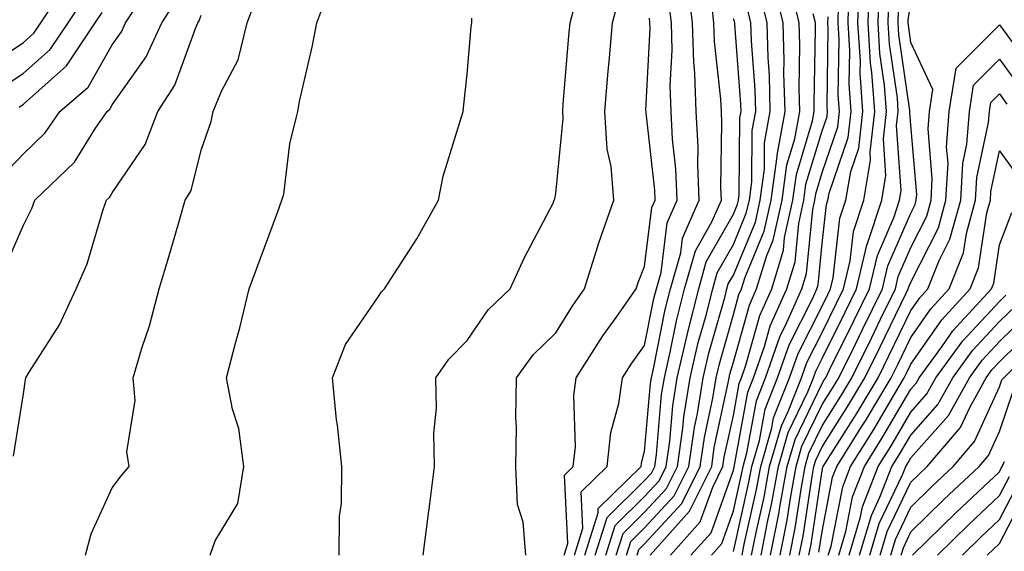
# Model space of a CAD drawing. Units: inches. Extents: x 1037123 to 1039763, y 7231898 to 7234538.
# Drawn here: x 1037428 to 1037539, y 7233662 to 7233722 of the extents above; entities that cross this region are included whole.
import ezdxf

# ---------------------------------------------------------------- set-up
doc = ezdxf.new("R2010")
doc.units = ezdxf.units.IN
doc.header["$MEASUREMENT"] = 0
doc.layers.add('Contour_10377231', color=7, linetype='Continuous', true_color=0xad86a0)

msp = doc.modelspace()

# ---------------------------------------------------------------- linework, layer by layer
at = {"layer": 'Contour_10377231'}
for points in [[(1037423.38, 7233716.59, 3001), (1037428.05, 7233719.69, 3001), (1037429.22, 7233720.75, 3001), (1037430, 7233721.92, 3001), (1037433.23, 7233726.74, 3001)], [(1037449.07, 7233661.92, 2994), (1037449.65, 7233663.52, 2994), (1037452.21, 7233667.75, 2994), (1037452.89, 7233671.92, 2994), (1037452.31, 7233676.18, 2994), (1037451.6, 7233678.37, 2994), (1037450.92, 7233681.92, 2994), (1037451.94, 7233685.81, 2994), (1037452.42, 7233687.54, 2994), (1037453.48, 7233691.92, 2994), (1037454.71, 7233695.26, 2994), (1037456.66, 7233700.53, 2994), (1037457.17, 7233701.92, 2994), (1037457.37, 7233702.6, 2994), (1037458.05, 7233708.27, 2994), (1037458.79, 7233711.18, 2994), (1037458.95, 7233711.92, 2994), (1037459.16, 7233713.03, 2994), (1037460.63, 7233719.34, 2994), (1037461.1, 7233721.92, 2994), (1037462.89, 7233726.76, 2994)], [(1037491.31, 7233661.92, 2988), (1037492.82, 7233666.69, 2988), (1037492.8, 7233667.17, 2988), (1037497.64, 7233671.92, 2988), (1037497.68, 7233672.28, 2988), (1037498.05, 7233673.6, 2988), (1037498.71, 7233681.27, 2988), (1037498.81, 7233681.92, 2988), (1037499.05, 7233682.92, 2988), (1037500.37, 7233689.59, 2988), (1037500.98, 7233691.92, 2988), (1037502.11, 7233695.99, 2988), (1037502.33, 7233697.64, 2988), (1037504.2, 7233701.92, 2988), (1037504.03, 7233705.93, 2988), (1037504.07, 7233707.94, 2988), (1037503.87, 7233711.92, 2988), (1037503.71, 7233716.25, 2988), (1037503.58, 7233717.46, 2988), (1037503.46, 7233721.92, 2988), (1037502.89, 7233726.76, 2988)], [(1037510.1, 7233661.92, 2976), (1037510.61, 7233664.48, 2976), (1037511.51, 7233668.46, 2976), (1037512.13, 7233671.92, 2976), (1037513.46, 7233676.51, 2976), (1037514.22, 7233678.09, 2976), (1037515.73, 7233681.92, 2976), (1037516.33, 7233683.64, 2976), (1037518.05, 7233687.02, 2976), (1037519.67, 7233690.3, 2976), (1037520.47, 7233691.92, 2976), (1037521.21, 7233695.08, 2976), (1037521.59, 7233698.38, 2976), (1037522.76, 7233701.92, 2976), (1037523.52, 7233706.45, 2976), (1037523.46, 7233707.33, 2976), (1037523.99, 7233711.92, 2976), (1037523.66, 7233716.3, 2976), (1037523.5, 7233717.38, 2976), (1037523.23, 7233721.92, 2976), (1037523.38, 7233726.59, 2976)], [(1037425.49, 7233704.48, 2998), (1037428.05, 7233707.16, 2998), (1037430.47, 7233709.51, 2998), (1037432.13, 7233711.92, 2998), (1037435.32, 7233714.66, 2998), (1037438.05, 7233719.43, 2998), (1037439.09, 7233720.89, 2998), (1037439.55, 7233721.92, 2998), (1037442.39, 7233726.25, 2998)], [(1037435.02, 7233661.92, 2995), (1037435.67, 7233664.31, 2995), (1037438.05, 7233669.49, 2995), (1037439.09, 7233670.88, 2995), (1037439.96, 7233671.92, 2995), (1037439.69, 7233673.56, 2995), (1037440.63, 7233679.34, 2995), (1037440.39, 7233681.92, 2995), (1037441.39, 7233685.25, 2995), (1037442.23, 7233687.75, 2995), (1037443.34, 7233691.92, 2995), (1037444.42, 7233695.55, 2995), (1037445.53, 7233699.4, 2995), (1037446.27, 7233701.92, 2995), (1037446.94, 7233703.03, 2995), (1037448.05, 7233707.57, 2995), (1037449.18, 7233710.79, 2995), (1037449.42, 7233711.92, 2995), (1037450.34, 7233714.21, 2995), (1037452.23, 7233717.75, 2995), (1037453.26, 7233721.92, 2995), (1037454.57, 7233725.4, 2995)], [(1037497.21, 7233661.92, 2983), (1037497.41, 7233662.56, 2983), (1037498.05, 7233663.2, 2983), (1037502.23, 7233667.74, 2983), (1037504.32, 7233671.92, 2983), (1037504.79, 7233675.18, 2983), (1037505.75, 7233679.61, 2983), (1037506.12, 7233681.92, 2983), (1037506.47, 7233683.49, 2983), (1037508.05, 7233689.03, 2983), (1037508.67, 7233691.29, 2983), (1037508.97, 7233691.92, 2983), (1037509.38, 7233693.24, 2983), (1037511.53, 7233698.43, 2983), (1037512.31, 7233701.92, 2983), (1037512.97, 7233706.84, 2983), (1037512.97, 7233707, 2983), (1037513.87, 7233711.92, 2983), (1037513.75, 7233716.22, 2983), (1037513.79, 7233717.65, 2983), (1037513.66, 7233721.92, 2983), (1037512.58, 7233726.45, 2983)], [(1037509.03, 7233661.92, 2977), (1037509.28, 7233663.14, 2977), (1037510.67, 7233669.31, 2977), (1037511.14, 7233671.92, 2977), (1037512.39, 7233676.26, 2977), (1037512.58, 7233677.38, 2977), (1037514.36, 7233681.92, 2977), (1037515.34, 7233684.63, 2977), (1037518.05, 7233689.98, 2977), (1037518.69, 7233691.28, 2977), (1037519.01, 7233691.92, 2977), (1037519.3, 7233693.18, 2977), (1037520.06, 7233699.9, 2977), (1037520.73, 7233701.92, 2977), (1037521.29, 7233705.15, 2977), (1037522.19, 7233707.79, 2977), (1037522.66, 7233711.92, 2977), (1037522.35, 7233716.22, 2977), (1037522.37, 7233717.6, 2977), (1037522.09, 7233721.92, 2977), (1037522.25, 7233726.11, 2977)], [(1037511.17, 7233661.92, 2975), (1037511.94, 7233665.82, 2975), (1037512.35, 7233667.62, 2975), (1037513.13, 7233671.92, 2975), (1037514.24, 7233675.74, 2975), (1037516.45, 7233680.31, 2975), (1037517.07, 7233681.92, 2975), (1037517.33, 7233682.64, 2975), (1037518.05, 7233684.07, 2975), (1037520.65, 7233689.31, 2975), (1037521.94, 7233691.92, 2975), (1037523.09, 7233696.87, 2975), (1037523.17, 7233697.05, 2975), (1037524.77, 7233701.92, 2975), (1037525.24, 7233704.72, 2975), (1037524.96, 7233708.82, 2975), (1037525.3, 7233711.92, 2975), (1037525.1, 7233714.88, 2975), (1037524.57, 7233718.44, 2975), (1037524.36, 7233721.92, 2975), (1037524.48, 7233725.49, 2975)], [(1037425.47, 7233714.5, 3000), (1037428.05, 7233716.22, 3000), (1037431.06, 7233718.91, 3000), (1037433.07, 7233721.92, 3000), (1037435.06, 7233724.92, 3000)], [(1037425.86, 7233694.11, 2997), (1037428.05, 7233699.09, 2997), (1037428.99, 7233700.99, 2997), (1037429.32, 7233701.92, 2997), (1037433.77, 7233706.2, 2997), (1037436.16, 7233710.03, 2997), (1037437.46, 7233711.92, 2997), (1037437.78, 7233712.19, 2997), (1037438.05, 7233712.67, 2997), (1037441.88, 7233718.09, 2997), (1037443.62, 7233721.92, 2997), (1037445.37, 7233724.6, 2997)], [(1037484.65, 7233661.92, 2991), (1037484.34, 7233665.64, 2991), (1037483.73, 7233667.61, 2991), (1037483.52, 7233671.92, 2991), (1037483.6, 7233676.38, 2991), (1037483.52, 7233677.4, 2991), (1037483.6, 7233681.92, 2991), (1037485.47, 7233684.5, 2991), (1037488.05, 7233686.96, 2991), (1037489.94, 7233690.04, 2991), (1037491.27, 7233691.92, 2991), (1037492.74, 7233696.62, 2991), (1037492.87, 7233697.1, 2991), (1037494.59, 7233701.92, 2991), (1037494.26, 7233705.7, 2991), (1037493.81, 7233707.67, 2991), (1037493.56, 7233711.92, 2991), (1037493.91, 7233716.06, 2991), (1037494.09, 7233717.96, 2991), (1037494.44, 7233721.92, 2991), (1037495.18, 7233724.8, 2991)], [(1037490.14, 7233661.92, 2989), (1037491.1, 7233664.97, 2989), (1037490.9, 7233669.06, 2989), (1037493.83, 7233671.92, 2989), (1037494.24, 7233675.74, 2989), (1037495.14, 7233679.01, 2989), (1037495.55, 7233681.92, 2989), (1037496.53, 7233683.44, 2989), (1037498.05, 7233685.55, 2989), (1037499.1, 7233690.86, 2989), (1037499.38, 7233691.92, 2989), (1037499.91, 7233693.78, 2989), (1037500.59, 7233699.37, 2989), (1037501.72, 7233701.92, 2989), (1037501.57, 7233705.44, 2989), (1037501.19, 7233708.78, 2989), (1037501.04, 7233711.92, 2989), (1037500.94, 7233714.8, 2989), (1037501.14, 7233718.83, 2989), (1037501.06, 7233721.92, 2989), (1037500.75, 7233724.61, 2989)], [(1037492.48, 7233661.92, 2987), (1037493.83, 7233666.15, 2987), (1037498.05, 7233670.33, 2987), (1037498.81, 7233671.16, 2987), (1037499.2, 7233671.92, 2987), (1037499.38, 7233673.26, 2987), (1037499.96, 7233680.01, 2987), (1037500.28, 7233681.92, 2987), (1037500.94, 7233684.81, 2987), (1037501.64, 7233688.33, 2987), (1037502.56, 7233691.92, 2987), (1037503.77, 7233696.21, 2987), (1037505.63, 7233699.5, 2987), (1037506.7, 7233701.92, 2987), (1037506.64, 7233703.34, 2987), (1037506.76, 7233710.63, 2987), (1037506.7, 7233711.92, 2987), (1037506.64, 7233713.32, 2987), (1037505.92, 7233719.79, 2987), (1037505.86, 7233721.92, 2987), (1037505.57, 7233724.4, 2987)], [(1037496.02, 7233661.92, 2984), (1037496.51, 7233663.46, 2984), (1037498.05, 7233664.99, 2984), (1037501.37, 7233668.59, 2984), (1037503.03, 7233671.92, 2984), (1037503.66, 7233676.3, 2984), (1037504.01, 7233677.87, 2984), (1037504.65, 7233681.92, 2984), (1037505.3, 7233684.67, 2984), (1037507.07, 7233690.94, 2984), (1037507.33, 7233691.92, 2984), (1037507.48, 7233692.49, 2984), (1037508.05, 7233693.49, 2984), (1037510.53, 7233699.44, 2984), (1037511.08, 7233701.92, 2984), (1037511.55, 7233705.42, 2984), (1037511.57, 7233708.39, 2984), (1037512.21, 7233711.92, 2984), (1037512.11, 7233715.98, 2984), (1037511.96, 7233718.01, 2984), (1037511.84, 7233721.92, 2984), (1037511.12, 7233724.99, 2984)], [(1037498.69, 7233661.92, 2982), (1037503.11, 7233666.86, 2982), (1037503.17, 7233667.04, 2982), (1037505.61, 7233671.92, 2982), (1037505.9, 7233674.07, 2982), (1037507.48, 7233681.35, 2982), (1037507.56, 7233681.92, 2982), (1037507.66, 7233682.31, 2982), (1037508.05, 7233683.68, 2982), (1037509.87, 7233690.11, 2982), (1037510.67, 7233691.92, 2982), (1037511.82, 7233695.69, 2982), (1037512.54, 7233697.43, 2982), (1037513.54, 7233701.92, 2982), (1037514.07, 7233705.89, 2982), (1037514.96, 7233708.82, 2982), (1037515.53, 7233711.92, 2982), (1037515.45, 7233714.52, 2982), (1037515.55, 7233719.42, 2982), (1037515.47, 7233721.92, 2982), (1037514.67, 7233725.3, 2982)], [(1037508.05, 7233662.32, 2978), (1037509.81, 7233670.15, 2978), (1037510.14, 7233671.92, 2978), (1037510.98, 7233674.85, 2978), (1037511.62, 7233678.36, 2978), (1037513.01, 7233681.92, 2978), (1037514.34, 7233685.64, 2978), (1037517, 7233690.87, 2978), (1037517.46, 7233691.92, 2978), (1037517.6, 7233692.37, 2978), (1037518.05, 7233697.03, 2978), (1037518.56, 7233701.42, 2978), (1037518.71, 7233701.92, 2978), (1037518.85, 7233702.72, 2978), (1037521, 7233708.98, 2978), (1037521.33, 7233711.92, 2978), (1037521.1, 7233714.98, 2978), (1037521.16, 7233718.8, 2978), (1037520.98, 7233721.92, 2978), (1037521.08, 7233724.94, 2978)], [(1037512.25, 7233661.92, 2974), (1037513.21, 7233666.76, 2974), (1037513.26, 7233667.13, 2974), (1037514.12, 7233671.92, 2974), (1037515, 7233674.96, 2974), (1037518.05, 7233681.27, 2974), (1037518.3, 7233681.67, 2974), (1037518.46, 7233681.92, 2974), (1037518.85, 7233682.72, 2974), (1037521.64, 7233688.34, 2974), (1037523.38, 7233691.92, 2974), (1037524.28, 7233695.69, 2974), (1037526.17, 7233700.04, 2974), (1037526.78, 7233701.92, 2974), (1037526.98, 7233703, 2974), (1037526.45, 7233710.32, 2974), (1037526.62, 7233711.92, 2974), (1037526.53, 7233713.44, 2974), (1037525.65, 7233719.51, 2974), (1037525.49, 7233721.92, 2974), (1037525.57, 7233724.4, 2974)], [(1037514.4, 7233661.92, 2972), (1037515, 7233664.97, 2972), (1037515.71, 7233669.57, 2972), (1037516.14, 7233671.92, 2972), (1037516.57, 7233673.41, 2972), (1037518.05, 7233676.51, 2972), (1037520.16, 7233679.82, 2972), (1037521.41, 7233681.92, 2972), (1037523.6, 7233686.37, 2972), (1037524.65, 7233688.51, 2972), (1037526.31, 7233691.92, 2972), (1037526.64, 7233693.33, 2972), (1037528.05, 7233696.58, 2972), (1037529.85, 7233700.12, 2972), (1037530.34, 7233701.92, 2972), (1037530.47, 7233704.34, 2972), (1037530, 7233709.97, 2972), (1037530.14, 7233711.92, 2972), (1037530.53, 7233714.4, 2972), (1037528.05, 7233719.7, 2972), (1037527.78, 7233721.64, 2972), (1037527.76, 7233721.92, 2972), (1037527.76, 7233722.21, 2972), (1037528.05, 7233724.24, 2972)], [(1037473.07, 7233661.92, 2992), (1037473.64, 7233666.32, 2992), (1037473.83, 7233667.69, 2992), (1037474.38, 7233671.92, 2992), (1037474.28, 7233675.68, 2992), (1037474.59, 7233678.47, 2992), (1037474.5, 7233681.92, 2992), (1037475.98, 7233683.99, 2992), (1037478.05, 7233686.1, 2992), (1037480.41, 7233689.56, 2992), (1037482.91, 7233691.92, 2992), (1037484.51, 7233695.46, 2992), (1037487.72, 7233701.59, 2992), (1037487.87, 7233701.92, 2992), (1037487.91, 7233702.06, 2992), (1037488.05, 7233702.68, 2992), (1037488.85, 7233711.11, 2992), (1037488.81, 7233711.92, 2992), (1037488.87, 7233712.75, 2992), (1037489.51, 7233720.46, 2992), (1037489.65, 7233721.92, 2992), (1037490.2, 7233724.06, 2992)], [(1037494.85, 7233661.92, 2985), (1037495.61, 7233664.35, 2985), (1037498.05, 7233666.76, 2985), (1037500.53, 7233669.45, 2985), (1037501.76, 7233671.92, 2985), (1037502.37, 7233676.24, 2985), (1037502.48, 7233677.5, 2985), (1037503.19, 7233681.92, 2985), (1037504.1, 7233685.87, 2985), (1037504.94, 7233688.81, 2985), (1037505.73, 7233691.92, 2985), (1037506.23, 7233693.73, 2985), (1037508.05, 7233696.93, 2985), (1037509.51, 7233700.46, 2985), (1037509.85, 7233701.92, 2985), (1037510.12, 7233703.99, 2985), (1037510.18, 7233709.79, 2985), (1037510.57, 7233711.92, 2985), (1037510.51, 7233714.37, 2985), (1037510.08, 7233719.88, 2985), (1037510.02, 7233721.92, 2985), (1037509.65, 7233723.51, 2985)], [(1037505.57, 7233661.92, 2979), (1037506.74, 7233663.24, 2979), (1037508.05, 7233666.91, 2979), (1037508.97, 7233671, 2979), (1037509.14, 7233671.92, 2979), (1037509.57, 7233673.45, 2979), (1037510.65, 7233679.32, 2979), (1037511.66, 7233681.92, 2979), (1037513.34, 7233686.64, 2979), (1037513.93, 7233687.8, 2979), (1037515.76, 7233691.92, 2979), (1037516.29, 7233693.67, 2979), (1037517, 7233700.86, 2979), (1037517.23, 7233701.92, 2979), (1037517.33, 7233702.64, 2979), (1037518.05, 7233705.05, 2979), (1037519.81, 7233710.17, 2979), (1037520, 7233711.92, 2979), (1037519.87, 7233713.74, 2979), (1037519.96, 7233720.02, 2979), (1037519.85, 7233721.92, 2979), (1037519.91, 7233723.78, 2979)], [(1037513.32, 7233661.92, 2973), (1037514.1, 7233665.87, 2973), (1037514.48, 7233668.35, 2973), (1037515.12, 7233671.92, 2973), (1037515.78, 7233674.19, 2973), (1037518.05, 7233678.88, 2973), (1037519.22, 7233680.74, 2973), (1037519.92, 7233681.92, 2973), (1037521.76, 7233685.63, 2973), (1037522.62, 7233687.35, 2973), (1037524.85, 7233691.92, 2973), (1037525.45, 7233694.51, 2973), (1037528.05, 7233700.46, 2973), (1037528.54, 7233701.43, 2973), (1037528.67, 7233701.92, 2973), (1037528.71, 7233702.57, 2973), (1037528.05, 7233710.36, 2973), (1037527.95, 7233711.81, 2973), (1037527.95, 7233712.02, 2973), (1037526.7, 7233720.57, 2973), (1037526.62, 7233721.92, 2973), (1037526.66, 7233723.31, 2973)], [(1037426.92, 7233673.06, 2996), (1037428.05, 7233680.09, 2996), (1037428.26, 7233681.7, 2996), (1037428.3, 7233681.92, 2996), (1037428.69, 7233682.55, 2996), (1037432.11, 7233687.86, 2996), (1037433.99, 7233691.92, 2996), (1037435.22, 7233694.75, 2996), (1037437.01, 7233700.89, 2996), (1037437.39, 7233701.92, 2996), (1037437.72, 7233702.24, 2996), (1037438.05, 7233702.76, 2996), (1037441.76, 7233708.21, 2996), (1037443.17, 7233711.92, 2996), (1037445.08, 7233714.89, 2996), (1037447.41, 7233721.28, 2996), (1037447.7, 7233721.92, 2996), (1037447.84, 7233722.13, 2996), (1037448.05, 7233722.76, 2996)], [(1037427.56, 7233712.41, 2999), (1037428.05, 7233712.74, 2999), (1037432.89, 7233717.08, 2999), (1037436.12, 7233721.92, 2999), (1037436.9, 7233723.08, 2999)], [(1037463.6, 7233661.92, 2993), (1037463.64, 7233666.33, 2993), (1037463.87, 7233667.75, 2993), (1037463.93, 7233671.92, 2993), (1037463.42, 7233676.55, 2993), (1037463.3, 7233677.16, 2993), (1037462.87, 7233681.92, 2993), (1037464.32, 7233685.65, 2993), (1037468.05, 7233691.07, 2993), (1037468.38, 7233691.58, 2993), (1037468.71, 7233691.92, 2993), (1037469.89, 7233693.75, 2993), (1037472.39, 7233697.58, 2993), (1037474.83, 7233701.92, 2993), (1037475.35, 7233704.62, 2993), (1037477.42, 7233711.3, 2993), (1037477.58, 7233711.92, 2993), (1037477.62, 7233712.34, 2993), (1037478.05, 7233716.13, 2993), (1037478.5, 7233721.46, 2993), (1037478.58, 7233721.92, 2993), (1037478.56, 7233722.44, 2993)], [(1037488.97, 7233661.92, 2990), (1037489.38, 7233663.25, 2990), (1037489.03, 7233670.95, 2990), (1037490, 7233671.92, 2990), (1037490.24, 7233674.11, 2990), (1037490.06, 7233679.92, 2990), (1037490.34, 7233681.92, 2990), (1037493.32, 7233686.64, 2990), (1037494.83, 7233688.7, 2990), (1037497.11, 7233691.92, 2990), (1037497.33, 7233692.63, 2990), (1037498.05, 7233694.44, 2990), (1037498.87, 7233701.1, 2990), (1037499.24, 7233701.92, 2990), (1037499.18, 7233703.05, 2990), (1037498.21, 7233711.76, 2990), (1037498.21, 7233711.92, 2990), (1037498.19, 7233712.07, 2990), (1037498.66, 7233721.3, 2990), (1037498.64, 7233721.92, 2990), (1037498.58, 7233722.45, 2990)], [(1037493.67, 7233661.92, 2986), (1037494.71, 7233665.25, 2986), (1037498.05, 7233668.54, 2986), (1037499.67, 7233670.3, 2986), (1037500.47, 7233671.92, 2986), (1037500.88, 7233674.75, 2986), (1037501.21, 7233678.75, 2986), (1037501.72, 7233681.92, 2986), (1037502.85, 7233686.71, 2986), (1037502.91, 7233687.06, 2986), (1037504.14, 7233691.92, 2986), (1037505, 7233694.97, 2986), (1037508.05, 7233700.36, 2986), (1037508.52, 7233701.46, 2986), (1037508.62, 7233701.92, 2986), (1037508.69, 7233702.57, 2986), (1037508.77, 7233711.19, 2986), (1037508.91, 7233711.92, 2986), (1037508.89, 7233712.76, 2986), (1037508.23, 7233721.75, 2986), (1037508.21, 7233721.92, 2986), (1037508.19, 7233722.05, 2986), (1037508.05, 7233722.35, 2986)], [(1037500.98, 7233661.92, 2981), (1037504.32, 7233665.66, 2981), (1037505.73, 7233669.6, 2981), (1037506.88, 7233671.92, 2981), (1037507.03, 7233672.95, 2981), (1037508.05, 7233677.67, 2981), (1037508.69, 7233681.27, 2981), (1037508.97, 7233681.92, 2981), (1037509.46, 7233683.33, 2981), (1037511.04, 7233688.93, 2981), (1037512.37, 7233691.92, 2981), (1037513.69, 7233696.28, 2981), (1037513.83, 7233697.7, 2981), (1037514.77, 7233701.92, 2981), (1037515.16, 7233704.81, 2981), (1037516.98, 7233710.85, 2981), (1037517.17, 7233711.92, 2981), (1037517.15, 7233712.82, 2981), (1037517.31, 7233721.19, 2981), (1037517.29, 7233721.92, 2981), (1037517.05, 7233722.92, 2981)], [(1037503.26, 7233661.92, 2980), (1037505.53, 7233664.45, 2980), (1037508.05, 7233671.51, 2980), (1037508.13, 7233671.84, 2980), (1037508.15, 7233671.92, 2980), (1037508.17, 7233672.05, 2980), (1037509.67, 7233680.3, 2980), (1037510.32, 7233681.92, 2980), (1037511.55, 7233685.43, 2980), (1037512.21, 7233687.76, 2980), (1037514.07, 7233691.92, 2980), (1037515, 7233694.98, 2980), (1037515.41, 7233699.28, 2980), (1037516, 7233701.92, 2980), (1037516.23, 7233703.73, 2980), (1037518.05, 7233709.73, 2980), (1037518.62, 7233711.36, 2980), (1037518.67, 7233711.92, 2980), (1037518.64, 7233712.5, 2980), (1037518.75, 7233721.22, 2980), (1037518.71, 7233721.92, 2980), (1037518.73, 7233722.6, 2980)], [(1037515.47, 7233661.92, 2971), (1037515.9, 7233664.07, 2971), (1037516.92, 7233670.79, 2971), (1037517.13, 7233671.92, 2971), (1037517.33, 7233672.63, 2971), (1037518.05, 7233674.13, 2971), (1037521.08, 7233678.89, 2971), (1037522.87, 7233681.92, 2971), (1037524.59, 7233685.38, 2971), (1037527.5, 7233691.36, 2971), (1037527.76, 7233691.92, 2971), (1037527.82, 7233692.15, 2971), (1037528.05, 7233692.68, 2971), (1037531.16, 7233698.82, 2971), (1037532.01, 7233701.92, 2971), (1037532.25, 7233706.11, 2971), (1037532.09, 7233707.88, 2971), (1037532.39, 7233711.92, 2971), (1037533.15, 7233716.81, 2971), (1037538.05, 7233721.69, 2971), (1037542.17, 7233716.04, 2971)], [(1037516.55, 7233661.92, 2970), (1037516.8, 7233663.17, 2970), (1037518.05, 7233671.42, 2970), (1037518.13, 7233671.84, 2970), (1037518.17, 7233671.92, 2970), (1037518.36, 7233672.22, 2970), (1037522, 7233677.96, 2970), (1037524.36, 7233681.92, 2970), (1037525.57, 7233684.39, 2970), (1037528.05, 7233689.49, 2970), (1037529.05, 7233690.92, 2970), (1037529.96, 7233691.92, 2970), (1037531.25, 7233695.11, 2970), (1037532.46, 7233697.52, 2970), (1037533.67, 7233701.92, 2970), (1037533.91, 7233706.06, 2970), (1037534.38, 7233708.24, 2970), (1037534.65, 7233711.92, 2970), (1037535.1, 7233714.87, 2970), (1037538.05, 7233717.8, 2970), (1037540.53, 7233714.4, 2970)], [(1037517.7, 7233662.27, 2969), (1037518.05, 7233664.6, 2969), (1037519.24, 7233670.72, 2969), (1037519.71, 7233671.92, 2969), (1037522.5, 7233676.38, 2969), (1037522.93, 7233677.04, 2969), (1037525.82, 7233681.92, 2969), (1037526.57, 7233683.4, 2969), (1037528.05, 7233686.46, 2969), (1037530.3, 7233689.67, 2969), (1037532.37, 7233691.92, 2969), (1037533.99, 7233695.99, 2969), (1037534.32, 7233698.18, 2969), (1037535.35, 7233701.92, 2969), (1037535.49, 7233704.48, 2969), (1037536.8, 7233710.67, 2969), (1037536.9, 7233711.92, 2969), (1037537.05, 7233712.92, 2969), (1037538.05, 7233713.91, 2969), (1037538.89, 7233712.76, 2969)], [(1037518.75, 7233661.92, 2968), (1037519.07, 7233662.93, 2968), (1037520.37, 7233669.61, 2968), (1037521.27, 7233671.92, 2968), (1037523.89, 7233676.09, 2968), (1037526.21, 7233680.08, 2968), (1037527.31, 7233681.92, 2968), (1037527.56, 7233682.42, 2968), (1037528.05, 7233683.44, 2968), (1037531.53, 7233688.43, 2968), (1037534.75, 7233691.92, 2968), (1037535.69, 7233694.28, 2968), (1037536.62, 7233700.5, 2968), (1037537.03, 7233701.92, 2968), (1037537.07, 7233702.89, 2968), (1037538.05, 7233707.5, 2968), (1037540.39, 7233704.26, 2968)], [(1037519.92, 7233661.92, 2967), (1037520.73, 7233664.59, 2967), (1037521.49, 7233668.48, 2967), (1037522.82, 7233671.92, 2967), (1037524.83, 7233675.13, 2967), (1037528.05, 7233680.63, 2967), (1037528.66, 7233681.31, 2967), (1037528.99, 7233681.92, 2967), (1037531.53, 7233685.39, 2967), (1037532.78, 7233687.19, 2967), (1037537.13, 7233691.92, 2967), (1037537.39, 7233692.57, 2967), (1037538.05, 7233696.9, 2967), (1037539.44, 7233700.53, 2967)], [(1037521.1, 7233661.92, 2966), (1037522.39, 7233666.25, 2966), (1037522.6, 7233667.37, 2966), (1037524.38, 7233671.92, 2966), (1037525.78, 7233674.18, 2966), (1037528.05, 7233678.04, 2966), (1037529.87, 7233680.09, 2966), (1037530.88, 7233681.92, 2966), (1037533.91, 7233686.07, 2966), (1037538.05, 7233690.52, 2966), (1037538.75, 7233691.22, 2966)], [(1037522.27, 7233661.92, 2965), (1037523.6, 7233666.38, 2965), (1037524.57, 7233668.44, 2965), (1037525.92, 7233671.92, 2965), (1037526.74, 7233673.22, 2965), (1037528.05, 7233675.46, 2965), (1037531.1, 7233678.88, 2965), (1037532.78, 7233681.92, 2965), (1037535, 7233684.98, 2965), (1037538.05, 7233688.26, 2965), (1037539.91, 7233690.07, 2965)], [(1037523.44, 7233661.92, 2964), (1037524.5, 7233665.47, 2964), (1037527.11, 7233670.99, 2964), (1037527.48, 7233671.92, 2964), (1037527.7, 7233672.27, 2964), (1037528.05, 7233672.87, 2964), (1037532.31, 7233677.66, 2964), (1037534.65, 7233681.92, 2964), (1037536.1, 7233683.88, 2964), (1037538.05, 7233685.99, 2964), (1037541.04, 7233688.92, 2964)], [(1037524.61, 7233661.92, 2963), (1037525.39, 7233664.57, 2963), (1037528.05, 7233670.13, 2963), (1037528.95, 7233671.02, 2963), (1037529.91, 7233671.92, 2963), (1037533.66, 7233676.3, 2963), (1037534.69, 7233678.56, 2963), (1037536.55, 7233681.92, 2963), (1037537.19, 7233682.79, 2963), (1037538.05, 7233683.72, 2963), (1037542.19, 7233687.78, 2963)], [(1037525.78, 7233661.92, 2962), (1037526.31, 7233663.67, 2962), (1037528.05, 7233667.33, 2962), (1037530.37, 7233669.61, 2962), (1037532.84, 7233671.92, 2962), (1037535.24, 7233674.73, 2962), (1037538.05, 7233680.88, 2962), (1037538.3, 7233681.66, 2962), (1037538.52, 7233681.92, 2962), (1037543.32, 7233686.65, 2962)], [(1037526.96, 7233661.92, 2961), (1037527.21, 7233662.76, 2961), (1037528.05, 7233664.53, 2961), (1037531.78, 7233668.18, 2961), (1037535.76, 7233671.92, 2961), (1037536.82, 7233673.15, 2961), (1037538.05, 7233675.85, 2961), (1037539.57, 7233680.4, 2961)], [(1037528.25, 7233661.92, 2960), (1037533.21, 7233666.77, 2960), (1037538.05, 7233671.32, 2960), (1037538.25, 7233671.71, 2960), (1037538.34, 7233671.92, 2960), (1037538.62, 7233672.48, 2960)], [(1037531.06, 7233661.92, 2959), (1037534.59, 7233665.38, 2959), (1037538.05, 7233668.64, 2959), (1037539.18, 7233670.8, 2959)], [(1037533.87, 7233661.92, 2958), (1037535.98, 7233663.99, 2958), (1037538.05, 7233665.94, 2958), (1037540.1, 7233669.87, 2958)], [(1037536.66, 7233661.92, 2957), (1037537.37, 7233662.6, 2957), (1037538.05, 7233663.25, 2957), (1037541.02, 7233668.94, 2957)]]:
    msp.add_polyline3d(points, dxfattribs=at)

doc.saveas('drawing.dxf')
